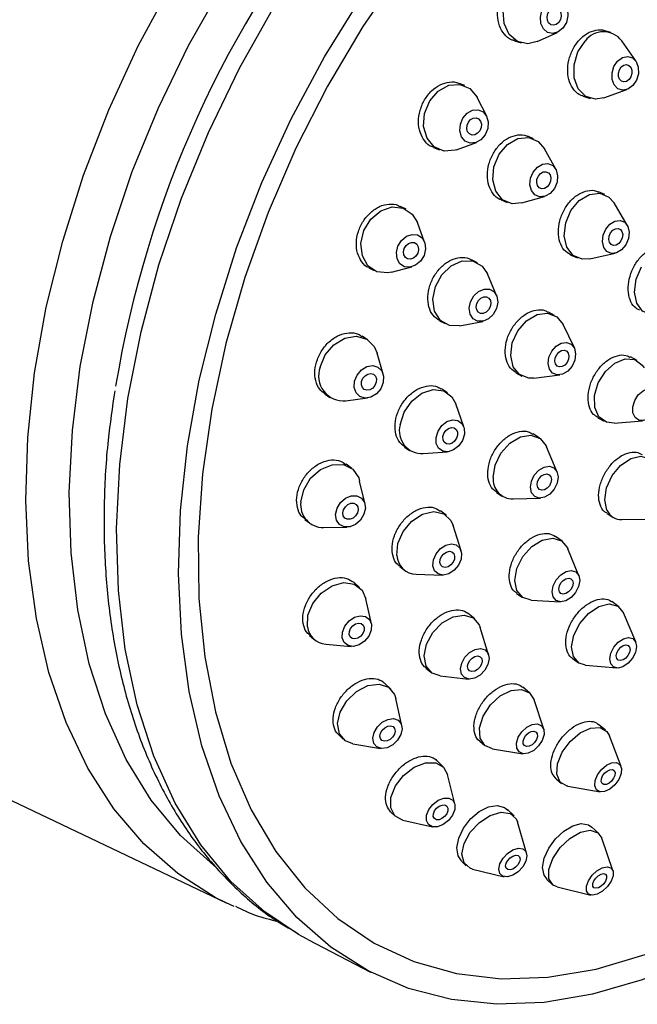
# Model space of a CAD drawing. Units: millimetres. Extents: x 3 to 4997, y 5 to 4995.
# Drawn here: x 698 to 729, y 4099 to 4149 of the extents above; entities that cross this region are included whole.
import ezdxf

# ---------------------------------------------------------------- set-up
doc = ezdxf.new("R2010")
doc.units = ezdxf.units.MM

msp = doc.modelspace()

# ---------------------------------------------------------------- linework, layer by layer
at = {"color": 7, "linetype": 'Continuous', "lineweight": 25}
for p, q in [((723.98, 4148.05), (725.008, 4148.512)), ((727.714, 4148.5), (727.416, 4148.594)), ((722.835, 4148.075), (723.169, 4147.978)), ((728.989, 4147.062), (728.27, 4148.082)), ((720.304, 4145.808), (720.027, 4145.918)), ((726.319, 4145.27), (726.667, 4145.161)), ((727.362, 4145.187), (728.535, 4145.614)), ((721.42, 4144.252), (720.939, 4145.208)), ((719.893, 4142.557), (720.897, 4142.927)), ((723.804, 4143.115), (723.509, 4143.237)), ((718.72, 4142.671), (719.019, 4142.553)), ((724.929, 4141.561), (724.354, 4142.607)), ((727.415, 4140.279), (727.1, 4140.416)), ((722.151, 4140.011), (722.464, 4139.882)), ((723.211, 4139.852), (724.358, 4140.183)), ((728.553, 4138.72), (727.882, 4139.854)), ((717.327, 4139.531), (717.048, 4139.677)), ((718.272, 4137.866), (717.901, 4138.86)), ((726.651, 4137.017), (727.937, 4137.302)), ((720.955, 4136.814), (720.657, 4136.973)), ((725.694, 4137.211), (726.021, 4137.069)), ((715.441, 4136.567), (715.709, 4136.428)), ((716.588, 4136.342), (717.615, 4136.607)), ((721.922, 4135.158), (721.453, 4136.254)), ((724.869, 4134.147), (724.551, 4134.319)), ((719.022, 4133.879), (719.305, 4133.728)), ((720.047, 4133.625), (721.219, 4133.843)), ((725.868, 4132.494), (725.294, 4133.687)), ((715.38, 4132.91), (715.097, 4133.096)), ((716.167, 4131.165), (715.865, 4132.227)), ((729.054, 4131.853), (728.716, 4132.036)), ((722.899, 4131.234), (723.198, 4131.071)), ((723.815, 4130.965), (725.128, 4131.133)), ((719.432, 4130.221), (719.129, 4130.421)), ((713.216, 4130.144), (713.46, 4129.984)), ((714.28, 4129.811), (715.375, 4129.957)), ((720.264, 4128.488), (719.854, 4129.664)), ((727.064, 4128.951), (727.382, 4128.778)), ((727.887, 4128.678), (729.334, 4128.8)), ((724.103, 4127.922), (723.777, 4128.132)), ((717.25, 4127.467), (717.511, 4127.296)), ((724.997, 4126.199), (724.463, 4127.48)), ((718.191, 4127.13), (719.432, 4127.222)), ((714.578, 4126.371), (714.288, 4126.599)), ((715.245, 4124.573), (714.974, 4125.73)), ((721.924, 4125.163), (722.207, 4124.98)), ((722.758, 4124.835), (724.145, 4124.877)), ((712.193, 4123.794), (712.421, 4123.615)), ((719.381, 4123.992), (719.068, 4124.23)), ((727.527, 4124.085), (727.838, 4123.896)), ((728.276, 4123.781), (729.804, 4123.799)), ((713.138, 4123.385), (714.327, 4123.4)), ((720.123, 4122.206), (719.727, 4123.483)), ((725.25, 4122.691), (724.911, 4122.932)), ((726.098, 4120.924), (725.546, 4122.304)), ((717.014, 4121.395), (717.264, 4121.205)), ((717.846, 4121.008), (719.182, 4120.969)), ((714.974, 4120.334), (714.673, 4120.601)), ((715.568, 4118.5), (715.294, 4119.77)), ((722.94, 4120.039), (723.22, 4119.84)), ((723.681, 4119.687), (725.166, 4119.616)), ((728.119, 4119.361), (727.763, 4119.621)), ((720.812, 4118.742), (720.484, 4119.012)), ((728.985, 4117.575), (728.364, 4119.044)), ((721.517, 4116.922), (721.093, 4118.308)), ((712.434, 4117.909), (712.655, 4117.713)), ((713.254, 4117.465), (714.548, 4117.347)), ((725.765, 4116.746), (726.054, 4116.535)), ((726.43, 4116.398), (728.018, 4116.252)), ((718.332, 4116.251), (718.581, 4116.045)), ((719.059, 4115.85), (720.501, 4115.693)), ((716.55, 4115.182), (716.236, 4115.481)), ((723.592, 4114.986), (723.248, 4115.279)), ((717.119, 4113.321), (716.81, 4114.707)), ((724.314, 4113.146), (723.823, 4114.633)), ((727.456, 4113.09), (727.094, 4113.391)), ((713.917, 4112.856), (714.139, 4112.645)), ((728.239, 4111.245), (727.651, 4112.809)), ((714.627, 4112.409), (716.027, 4112.172)), ((721.067, 4112.538), (721.325, 4112.319)), ((721.712, 4112.147), (723.258, 4111.903)), ((692.589, 4111.761), (708.197, 4104.327)), ((719.215, 4111.238), (718.884, 4111.56)), ((719.802, 4109.357), (719.431, 4110.851)), ((724.947, 4110.625), (725.222, 4110.396)), ((725.534, 4110.256), (727.18, 4109.968)), ((716.543, 4108.954), (716.773, 4108.73)), ((722.807, 4108.746), (722.457, 4109.081)), ((717.166, 4108.525), (718.669, 4108.194)), ((723.447, 4106.854), (722.989, 4108.437)), ((727.103, 4107.859), (726.734, 4108.195)), ((727.825, 4105.968), (727.259, 4107.615)), ((720.14, 4106.454), (720.385, 4106.219)), ((720.703, 4106.05), (722.304, 4105.66)), ((724.48, 4105.514), (724.746, 4105.271)), ((725.004, 4105.138), (726.697, 4104.729)), ((708.608, 4104.14), (708.197, 4104.327)), ((712.336, 4102.476), (715.521, 4100.821))]:
    msp.add_line(p, q, dxfattribs=at)
at = {"color": 7, "linetype": 'Continuous', "lineweight": 25, "flags": 128}
for points in [[(756.883, 4151.828), (757.277, 4148.906), (757.423, 4145.834), (757.321, 4142.643), (756.972, 4139.363), (756.378, 4136.026), (755.545, 4132.665), (754.482, 4129.311), (753.199, 4125.996), (751.707, 4122.754), (750.023, 4119.614), (748.16, 4116.607), (746.139, 4113.763), (743.977, 4111.108), (741.696, 4108.668), (739.318, 4106.467), (736.866, 4104.525), (734.363, 4102.862), (731.833, 4101.493), (729.302, 4100.433), (726.792, 4099.69)], [(717.107, 4151.685), (715.14, 4148.813), (713.343, 4145.783), (711.733, 4142.627), (710.327, 4139.376), (709.139, 4136.064), (708.182, 4132.726), (707.465, 4129.395), (706.996, 4126.105), (706.779, 4122.89), (706.817, 4119.784), (707.11, 4116.818), (707.653, 4114.023), (708.443, 4111.427), (709.47, 4109.056), (710.725, 4106.936), (712.194, 4105.088), (713.862, 4103.531), (715.712, 4102.281), (717.725, 4101.35), (719.88, 4100.749), (722.156, 4100.483), (724.529, 4100.555), (726.974, 4100.965), (729.467, 4101.708)], [(708.197, 4104.327), (707.636, 4104.61), (705.745, 4105.814), (704.028, 4107.319), (702.502, 4109.111), (701.181, 4111.174), (700.078, 4113.486), (699.204, 4116.027), (698.567, 4118.771), (698.174, 4121.691), (698.027, 4124.761), (698.129, 4127.95), (698.479, 4131.227), (699.072, 4134.562), (699.904, 4137.921), (700.967, 4141.273), (702.249, 4144.585), (703.739, 4147.825), (705.423, 4150.963)], [(707.691, 4106.133), (707.549, 4106.24), (705.878, 4107.752), (704.399, 4109.549), (703.127, 4111.614), (702.075, 4113.925), (701.253, 4116.461), (700.67, 4119.196), (700.33, 4122.102), (700.239, 4125.151), (700.395, 4128.313), (700.799, 4131.556), (701.445, 4134.848), (702.328, 4138.156), (703.438, 4141.447), (704.765, 4144.689), (706.296, 4147.849), (708.015, 4150.896)], [(723.98, 4148.05), (723.512, 4147.937), (722.988, 4148.049), (722.564, 4148.406), (722.307, 4148.954), (722.254, 4149.609), (722.414, 4150.273), (722.763, 4150.843)], [(726.792, 4099.69), (724.329, 4099.272), (721.936, 4099.183), (719.636, 4099.424), (717.452, 4099.992), (715.403, 4100.883), (713.511, 4102.087), (711.793, 4103.594), (710.266, 4105.387), (708.944, 4107.451), (707.841, 4109.765), (706.966, 4112.308), (706.329, 4115.053), (705.935, 4117.976), (705.788, 4121.048), (705.89, 4124.239), (706.24, 4127.519), (706.834, 4130.855), (707.667, 4134.217), (708.73, 4137.571), (710.013, 4140.885), (711.504, 4144.128), (713.189, 4147.268), (715.052, 4150.274)], [(711.874, 4102.728), (710.162, 4103.869), (708.442, 4105.424), (706.92, 4107.274), (705.611, 4109.398), (704.528, 4111.778), (703.682, 4114.387), (703.082, 4117.202), (702.733, 4120.193), (702.638, 4123.331), (702.799, 4126.585), (703.214, 4129.923), (703.88, 4133.31), (704.788, 4136.715), (705.931, 4140.102), (707.297, 4143.438), (708.872, 4146.69), (710.641, 4149.826)], [(724.399, 4149.909), (724.641, 4150.104), (724.914, 4150.179), (725.176, 4150.124), (725.388, 4149.945), (725.517, 4149.671), (725.543, 4149.343), (725.463, 4149.011), (725.289, 4148.726), (725.047, 4148.531), (724.774, 4148.456), (724.512, 4148.512), (724.3, 4148.69), (724.171, 4148.964), (724.145, 4149.292), (724.225, 4149.624), (724.399, 4149.909)], [(724.615, 4149.622), (724.74, 4149.722), (724.88, 4149.761), (725.015, 4149.732), (725.124, 4149.64), (725.19, 4149.499), (725.204, 4149.331), (725.163, 4149.16), (725.073, 4149.014), (724.948, 4148.913), (724.808, 4148.875), (724.673, 4148.903), (724.564, 4148.995), (724.498, 4149.136), (724.484, 4149.305), (724.526, 4149.475), (724.615, 4149.622)], [(727.362, 4145.187), (726.938, 4145.116), (726.446, 4145.261), (726.067, 4145.646), (725.859, 4146.211), (725.854, 4146.87), (726.052, 4147.523), (726.424, 4148.071)], [(728.066, 4147.056), (728.31, 4147.236), (728.575, 4147.293), (728.821, 4147.221), (729.011, 4147.028), (729.115, 4146.746), (729.117, 4146.416), (729.018, 4146.09), (728.832, 4145.816), (728.588, 4145.636), (728.323, 4145.578), (728.077, 4145.651), (727.887, 4145.843), (727.784, 4146.126), (727.781, 4146.456), (727.88, 4146.782), (728.066, 4147.056)], [(728.252, 4146.755), (728.378, 4146.847), (728.514, 4146.877), (728.641, 4146.839), (728.738, 4146.741), (728.791, 4146.595), (728.793, 4146.426), (728.742, 4146.258), (728.646, 4146.117), (728.521, 4146.025), (728.384, 4145.995), (728.258, 4146.032), (728.16, 4146.131), (728.107, 4146.276), (728.106, 4146.446), (728.157, 4146.614), (728.252, 4146.755)], [(718.528, 4145.029), (718.96, 4145.531), (719.499, 4145.828), (720.063, 4145.873), (720.566, 4145.662), (720.931, 4145.224), (720.939, 4145.208)], [(719.893, 4142.557), (719.823, 4142.533), (719.259, 4142.488), (718.756, 4142.699), (718.392, 4143.137), (718.22, 4143.733), (718.268, 4144.397), (718.528, 4145.029)], [(720.214, 4144.163), (720.43, 4144.414), (720.7, 4144.562), (720.982, 4144.585), (721.233, 4144.479), (721.415, 4144.261), (721.501, 4143.963), (721.477, 4143.63), (721.347, 4143.315), (721.131, 4143.064), (720.861, 4142.915), (720.58, 4142.892), (720.328, 4142.998), (720.146, 4143.217), (720.06, 4143.515), (720.084, 4143.847), (720.214, 4144.163)], [(720.489, 4143.957), (720.6, 4144.086), (720.739, 4144.162), (720.884, 4144.174), (721.013, 4144.12), (721.107, 4144.007), (721.151, 4143.854), (721.139, 4143.683), (721.072, 4143.521), (720.961, 4143.391), (720.822, 4143.315), (720.677, 4143.303), (720.548, 4143.358), (720.454, 4143.47), (720.41, 4143.624), (720.422, 4143.794), (720.489, 4143.957)], [(722.053, 4142.325), (722.481, 4142.829), (723.009, 4143.13), (723.556, 4143.183), (724.039, 4142.979), (724.354, 4142.607)], [(723.211, 4139.852), (722.712, 4139.813), (722.229, 4140.017), (721.885, 4140.446), (721.73, 4141.036), (721.789, 4141.695), (722.053, 4142.325)], [(723.779, 4141.42), (723.993, 4141.672), (724.257, 4141.823), (724.53, 4141.849), (724.772, 4141.747), (724.944, 4141.533), (725.021, 4141.238), (724.992, 4140.908), (724.86, 4140.593), (724.646, 4140.341), (724.382, 4140.191), (724.108, 4140.164), (723.867, 4140.266), (723.695, 4140.481), (723.617, 4140.775), (723.647, 4141.105), (723.779, 4141.42)], [(724.041, 4141.219), (724.151, 4141.349), (724.287, 4141.426), (724.428, 4141.44), (724.552, 4141.388), (724.641, 4141.277), (724.68, 4141.126), (724.665, 4140.956), (724.597, 4140.794), (724.487, 4140.665), (724.351, 4140.587), (724.211, 4140.574), (724.087, 4140.626), (723.998, 4140.736), (723.958, 4140.888), (723.973, 4141.057), (724.041, 4141.219)], [(725.697, 4139.475), (726.121, 4139.981), (726.636, 4140.288), (727.163, 4140.349), (727.622, 4140.155), (727.882, 4139.854)], [(715.193, 4138.449), (715.548, 4139.031), (716.051, 4139.453), (716.625, 4139.651), (717.182, 4139.594), (717.639, 4139.291), (717.901, 4138.86)], [(726.651, 4137.017), (726.273, 4136.999), (725.813, 4137.193), (725.491, 4137.612), (725.356, 4138.193), (725.428, 4138.848), (725.697, 4139.475)], [(727.46, 4138.531), (727.672, 4138.784), (727.93, 4138.937), (728.193, 4138.968), (728.423, 4138.871), (728.584, 4138.661), (728.651, 4138.37), (728.615, 4138.043), (728.481, 4137.729), (728.269, 4137.476), (728.012, 4137.323), (727.748, 4137.293), (727.518, 4137.39), (727.357, 4137.599), (727.29, 4137.89), (727.326, 4138.217), (727.46, 4138.531)], [(716.588, 4136.342), (716.411, 4136.308), (715.853, 4136.365), (715.397, 4136.667), (715.111, 4137.17), (715.039, 4137.795), (715.193, 4138.449)], [(716.918, 4137.66), (717.095, 4137.951), (717.347, 4138.162), (717.634, 4138.261), (717.913, 4138.233), (718.141, 4138.082), (718.284, 4137.83), (718.32, 4137.518), (718.243, 4137.191), (718.066, 4136.9), (717.814, 4136.689), (717.527, 4136.59), (717.248, 4136.618), (717.02, 4136.769), (716.877, 4137.021), (716.841, 4137.333), (716.918, 4137.66)], [(727.708, 4138.336), (727.817, 4138.466), (727.95, 4138.545), (728.085, 4138.561), (728.203, 4138.511), (728.286, 4138.403), (728.321, 4138.254), (728.302, 4138.085), (728.233, 4137.924), (728.124, 4137.794), (727.992, 4137.715), (727.856, 4137.699), (727.738, 4137.749), (727.655, 4137.857), (727.621, 4138.006), (727.639, 4138.175), (727.708, 4138.336)], [(717.24, 4137.546), (717.331, 4137.696), (717.46, 4137.804), (717.608, 4137.855), (717.751, 4137.841), (717.869, 4137.763), (717.942, 4137.634), (717.961, 4137.473), (717.921, 4137.305), (717.83, 4137.155), (717.701, 4137.047), (717.553, 4136.996), (717.41, 4137.01), (717.292, 4137.088), (717.219, 4137.217), (717.2, 4137.378), (717.24, 4137.546)], [(718.816, 4135.615), (719.144, 4136.213), (719.623, 4136.668), (720.179, 4136.911), (720.727, 4136.903), (721.185, 4136.648), (721.453, 4136.254)], [(730.042, 4134.179), (729.768, 4134.171), (729.333, 4134.354), (729.037, 4134.763), (728.923, 4135.334), (729.009, 4135.982), (729.283, 4136.608)], [(720.047, 4133.625), (719.532, 4133.639), (719.075, 4133.895), (718.778, 4134.36), (718.687, 4134.964), (718.816, 4135.615)], [(720.604, 4134.838), (720.768, 4135.138), (721.007, 4135.365), (721.285, 4135.486), (721.559, 4135.483), (721.788, 4135.355), (721.936, 4135.122), (721.982, 4134.82), (721.918, 4134.495), (721.753, 4134.195), (721.514, 4133.968), (721.236, 4133.847), (720.962, 4133.85), (720.733, 4133.978), (720.585, 4134.211), (720.539, 4134.513), (720.604, 4134.838)], [(720.923, 4134.755), (721.007, 4134.909), (721.13, 4135.026), (721.273, 4135.088), (721.414, 4135.086), (721.532, 4135.021), (721.608, 4134.901), (721.632, 4134.746), (721.599, 4134.578), (721.514, 4134.424), (721.391, 4134.307), (721.248, 4134.245), (721.107, 4134.247), (720.989, 4134.313), (720.913, 4134.432), (720.89, 4134.588), (720.923, 4134.755)], [(722.721, 4132.752), (723.005, 4133.372), (723.445, 4133.875), (723.975, 4134.186), (724.513, 4134.257), (724.979, 4134.076), (725.294, 4133.687)], [(712.967, 4131.518), (713.224, 4132.142), (713.663, 4132.661), (714.218, 4132.995), (714.803, 4133.094), (715.33, 4132.941), (715.718, 4132.561), (715.865, 4132.227)], [(723.815, 4130.965), (723.553, 4130.961), (723.087, 4131.142), (722.766, 4131.545), (722.637, 4132.111), (722.721, 4132.752)], [(724.581, 4132.027), (724.723, 4132.336), (724.943, 4132.588), (725.208, 4132.743), (725.477, 4132.779), (725.71, 4132.689), (725.871, 4132.487), (725.935, 4132.204), (725.893, 4131.883), (725.752, 4131.573), (725.531, 4131.322), (725.266, 4131.166), (724.997, 4131.131), (724.764, 4131.221), (724.603, 4131.423), (724.539, 4131.706), (724.581, 4132.027)], [(724.9, 4131.992), (724.973, 4132.151), (725.086, 4132.281), (725.222, 4132.36), (725.361, 4132.379), (725.48, 4132.332), (725.563, 4132.228), (725.596, 4132.083), (725.575, 4131.918), (725.502, 4131.759), (725.389, 4131.629), (725.252, 4131.549), (725.114, 4131.531), (724.994, 4131.578), (724.911, 4131.681), (724.878, 4131.827), (724.9, 4131.992)], [(726.895, 4130.082), (727.084, 4130.722), (727.446, 4131.299), (727.925, 4131.726), (728.449, 4131.939), (728.938, 4131.904), (729.317, 4131.628), (729.411, 4131.483)], [(714.718, 4130.81), (714.847, 4131.122), (715.066, 4131.382), (715.344, 4131.549), (715.636, 4131.598), (715.9, 4131.522), (716.094, 4131.332), (716.189, 4131.057), (716.171, 4130.739), (716.043, 4130.427), (715.823, 4130.167), (715.546, 4130), (715.253, 4129.951), (714.99, 4130.028), (714.796, 4130.217), (714.7, 4130.492), (714.718, 4130.81)], [(715.071, 4130.793), (715.137, 4130.954), (715.25, 4131.087), (715.393, 4131.173), (715.543, 4131.198), (715.679, 4131.159), (715.779, 4131.061), (715.828, 4130.92), (715.819, 4130.756), (715.752, 4130.596), (715.639, 4130.462), (715.497, 4130.376), (715.346, 4130.351), (715.211, 4130.39), (715.111, 4130.488), (715.062, 4130.629), (715.071, 4130.793)], [(717.029, 4128.597), (717.228, 4129.231), (717.616, 4129.793), (718.134, 4130.197), (718.703, 4130.382), (719.238, 4130.32), (719.656, 4130.021), (719.854, 4129.664)], [(728.838, 4129.502), (728.933, 4129.822), (729.114, 4130.11), (729.354, 4130.324), (729.616, 4130.43), (729.86, 4130.413), (730.049, 4130.275), (730.155, 4130.037), (730.161, 4129.735), (730.067, 4129.415), (729.886, 4129.127), (729.646, 4128.913), (729.384, 4128.806), (729.14, 4128.824), (728.95, 4128.962), (728.844, 4129.2), (728.838, 4129.502)], [(727.887, 4128.678), (727.498, 4128.726), (727.118, 4129.002), (726.907, 4129.479), (726.895, 4130.082)], [(718.851, 4127.955), (718.95, 4128.272), (719.144, 4128.553), (719.404, 4128.755), (719.688, 4128.848), (719.956, 4128.817), (720.165, 4128.667), (720.283, 4128.421), (720.294, 4128.117), (720.195, 4127.8), (720.001, 4127.519), (719.742, 4127.317), (719.457, 4127.224), (719.19, 4127.255), (718.981, 4127.405), (718.862, 4127.651), (718.851, 4127.955)], [(719.202, 4127.994), (719.253, 4128.157), (719.352, 4128.302), (719.486, 4128.406), (719.632, 4128.453), (719.77, 4128.438), (719.877, 4128.361), (719.938, 4128.234), (719.944, 4128.077), (719.893, 4127.914), (719.793, 4127.77), (719.66, 4127.666), (719.513, 4127.618), (719.376, 4127.634), (719.268, 4127.711), (719.207, 4127.838), (719.202, 4127.994)], [(721.747, 4125.927), (721.844, 4126.552), (722.14, 4127.161), (722.591, 4127.663), (723.128, 4127.98), (723.668, 4128.065), (724.131, 4127.903), (724.445, 4127.521), (724.463, 4127.48)], [(727.522, 4124.261), (727.412, 4124.786), (727.506, 4125.402), (727.789, 4126.017), (728.218, 4126.537), (728.728, 4126.881), (729.241, 4126.999), (729.679, 4126.872), (729.961, 4126.548)], [(711.99, 4124.67), (712.135, 4125.297), (712.487, 4125.878), (712.993, 4126.325), (713.577, 4126.568), (714.148, 4126.572), (714.621, 4126.335), (714.924, 4125.895), (714.974, 4125.73)], [(723.639, 4125.423), (723.688, 4125.735), (723.836, 4126.04), (724.061, 4126.291), (724.329, 4126.45), (724.6, 4126.492), (724.831, 4126.411), (724.988, 4126.22), (725.047, 4125.947), (724.998, 4125.635), (724.85, 4125.33), (724.625, 4125.079), (724.357, 4124.921), (724.086, 4124.878), (723.855, 4124.959), (723.698, 4125.15), (723.639, 4125.423)], [(723.981, 4125.55), (724.006, 4125.711), (724.082, 4125.868), (724.198, 4125.997), (724.336, 4126.078), (724.475, 4126.1), (724.594, 4126.059), (724.675, 4125.96), (724.705, 4125.82), (724.68, 4125.659), (724.604, 4125.503), (724.488, 4125.374), (724.35, 4125.292), (724.211, 4125.27), (724.092, 4125.312), (724.011, 4125.41), (723.981, 4125.55)], [(713.753, 4124.042), (713.825, 4124.356), (714.001, 4124.647), (714.254, 4124.87), (714.546, 4124.992), (714.832, 4124.994), (715.069, 4124.875), (715.22, 4124.655), (715.262, 4124.366), (715.19, 4124.052), (715.014, 4123.761), (714.761, 4123.538), (714.469, 4123.416), (714.183, 4123.415), (713.947, 4123.533), (713.796, 4123.753), (713.753, 4124.042)], [(714.12, 4124.121), (714.157, 4124.282), (714.247, 4124.432), (714.377, 4124.547), (714.527, 4124.609), (714.675, 4124.61), (714.796, 4124.549), (714.874, 4124.436), (714.896, 4124.287), (714.859, 4124.126), (714.768, 4123.976), (714.638, 4123.862), (714.488, 4123.799), (714.341, 4123.798), (714.219, 4123.859), (714.142, 4123.972), (714.12, 4124.121)], [(716.868, 4121.959), (716.919, 4122.565), (717.183, 4123.176), (717.621, 4123.699), (718.166, 4124.054), (718.734, 4124.188), (719.24, 4124.08), (719.606, 4123.746), (719.727, 4123.483)], [(722.945, 4120.178), (722.84, 4120.699), (722.948, 4121.307), (723.252, 4121.908), (723.705, 4122.411), (724.239, 4122.74), (724.773, 4122.845), (725.224, 4122.708), (725.525, 4122.353), (725.546, 4122.304)], [(718.693, 4121.444), (718.719, 4121.747), (718.851, 4122.053), (719.07, 4122.314), (719.342, 4122.492), (719.626, 4122.559), (719.879, 4122.505), (720.062, 4122.338), (720.148, 4122.084), (720.122, 4121.781), (719.99, 4121.475), (719.771, 4121.213), (719.499, 4121.036), (719.215, 4120.969), (718.962, 4121.023), (718.779, 4121.19), (718.693, 4121.444)], [(719.046, 4121.599), (719.06, 4121.755), (719.128, 4121.912), (719.24, 4122.047), (719.38, 4122.138), (719.526, 4122.173), (719.656, 4122.145), (719.751, 4122.059), (719.794, 4121.928), (719.781, 4121.772), (719.713, 4121.615), (719.601, 4121.481), (719.461, 4121.389), (719.315, 4121.355), (719.185, 4121.383), (719.09, 4121.469), (719.046, 4121.599)], [(724.798, 4119.861), (724.745, 4120.122), (724.799, 4120.426), (724.951, 4120.726), (725.178, 4120.978), (725.445, 4121.142), (725.712, 4121.195), (725.937, 4121.127), (726.088, 4120.949), (726.14, 4120.688), (726.086, 4120.384), (725.934, 4120.084), (725.708, 4119.832), (725.441, 4119.667), (725.174, 4119.615), (724.948, 4119.683), (724.798, 4119.861)], [(725.111, 4120.125), (725.084, 4120.259), (725.112, 4120.416), (725.19, 4120.57), (725.306, 4120.7), (725.444, 4120.784), (725.581, 4120.811), (725.697, 4120.776), (725.775, 4120.685), (725.801, 4120.55), (725.774, 4120.394), (725.696, 4120.24), (725.579, 4120.11), (725.442, 4120.026), (725.304, 4119.999), (725.188, 4120.034), (725.111, 4120.125)], [(712.324, 4118.336), (712.348, 4118.926), (712.595, 4119.531), (713.028, 4120.058), (713.581, 4120.429), (714.169, 4120.585), (714.703, 4120.503), (715.102, 4120.197), (715.294, 4119.77)], [(723.681, 4119.687), (723.246, 4119.822), (722.945, 4120.178)], [(726.43, 4116.398), (726.106, 4116.501), (725.82, 4116.827), (725.728, 4117.324), (725.842, 4117.916), (726.146, 4118.513), (726.593, 4119.024), (727.115, 4119.371), (727.633, 4119.501), (728.068, 4119.395), (728.353, 4119.069), (728.364, 4119.044)], [(714.083, 4117.783), (714.095, 4118.078), (714.219, 4118.38), (714.435, 4118.644), (714.711, 4118.829), (715.005, 4118.907), (715.272, 4118.866), (715.472, 4118.713), (715.573, 4118.471), (715.561, 4118.176), (715.438, 4117.873), (715.221, 4117.609), (714.945, 4117.424), (714.651, 4117.346), (714.384, 4117.387), (714.184, 4117.54), (714.083, 4117.783)], [(718.348, 4116.35), (718.248, 4116.868), (718.368, 4117.466), (718.691, 4118.053), (719.166, 4118.539), (719.722, 4118.851), (720.274, 4118.941), (720.738, 4118.796), (721.044, 4118.436), (721.093, 4118.308)], [(714.445, 4117.95), (714.451, 4118.102), (714.515, 4118.257), (714.626, 4118.393), (714.768, 4118.488), (714.919, 4118.528), (715.057, 4118.507), (715.159, 4118.428), (715.211, 4118.304), (715.205, 4118.152), (715.142, 4117.996), (715.03, 4117.861), (714.888, 4117.765), (714.737, 4117.725), (714.6, 4117.746), (714.497, 4117.825), (714.445, 4117.95)], [(727.856, 4116.304), (727.713, 4116.467), (727.667, 4116.715), (727.724, 4117.011), (727.876, 4117.31), (728.099, 4117.565), (728.36, 4117.739), (728.619, 4117.804), (728.837, 4117.751), (728.979, 4117.588), (729.026, 4117.339), (728.969, 4117.043), (728.817, 4116.745), (728.593, 4116.489), (728.332, 4116.316), (728.073, 4116.251), (727.856, 4116.304)], [(728.094, 4116.655), (728.02, 4116.739), (727.997, 4116.867), (728.026, 4117.019), (728.104, 4117.173), (728.219, 4117.304), (728.353, 4117.393), (728.487, 4117.427), (728.598, 4117.399), (728.672, 4117.315), (728.696, 4117.188), (728.666, 4117.035), (728.588, 4116.882), (728.473, 4116.751), (728.339, 4116.661), (728.206, 4116.628), (728.094, 4116.655)], [(720.145, 4115.943), (720.095, 4116.202), (720.155, 4116.501), (720.316, 4116.794), (720.554, 4117.037), (720.832, 4117.193), (721.108, 4117.238), (721.34, 4117.166), (721.493, 4116.986), (721.543, 4116.727), (721.483, 4116.428), (721.322, 4116.134), (721.084, 4115.891), (720.806, 4115.735), (720.53, 4115.69), (720.298, 4115.763), (720.145, 4115.943)], [(720.473, 4116.196), (720.447, 4116.329), (720.478, 4116.483), (720.561, 4116.634), (720.683, 4116.759), (720.826, 4116.839), (720.968, 4116.862), (721.087, 4116.825), (721.166, 4116.733), (721.191, 4116.599), (721.16, 4116.446), (721.078, 4116.295), (720.955, 4116.17), (720.812, 4116.089), (720.67, 4116.066), (720.551, 4116.104), (720.473, 4116.196)], [(719.059, 4115.85), (718.654, 4115.991), (718.348, 4116.35)], [(713.948, 4112.914), (713.851, 4113.429), (713.982, 4114.017), (714.32, 4114.59), (714.815, 4115.06), (715.39, 4115.355), (715.958, 4115.431), (716.432, 4115.276), (716.741, 4114.913), (716.81, 4114.707)], [(721.712, 4112.147), (721.325, 4112.319), (721.086, 4112.698), (721.055, 4113.222), (721.238, 4113.811), (721.607, 4114.377), (722.106, 4114.832), (722.658, 4115.107), (723.18, 4115.162), (723.592, 4114.986), (723.823, 4114.633)], [(715.687, 4112.425), (715.639, 4112.682), (715.705, 4112.976), (715.874, 4113.263), (716.121, 4113.497), (716.408, 4113.645), (716.692, 4113.683), (716.93, 4113.605), (717.084, 4113.424), (717.133, 4113.167), (717.067, 4112.872), (716.898, 4112.586), (716.651, 4112.351), (716.363, 4112.204), (716.079, 4112.166), (715.842, 4112.243), (715.687, 4112.425)], [(716.027, 4112.667), (716.002, 4112.8), (716.036, 4112.951), (716.123, 4113.098), (716.25, 4113.219), (716.398, 4113.295), (716.544, 4113.314), (716.666, 4113.275), (716.745, 4113.181), (716.77, 4113.049), (716.736, 4112.898), (716.649, 4112.75), (716.522, 4112.63), (716.374, 4112.554), (716.228, 4112.534), (716.106, 4112.574), (716.027, 4112.667)], [(723.065, 4111.989), (722.945, 4112.179), (722.93, 4112.441), (723.021, 4112.735), (723.206, 4113.018), (723.455, 4113.246), (723.731, 4113.383), (723.992, 4113.411), (724.198, 4113.323), (724.318, 4113.133), (724.333, 4112.872), (724.242, 4112.577), (724.057, 4112.294), (723.808, 4112.067), (723.532, 4111.929), (723.271, 4111.902), (723.065, 4111.989)], [(714.627, 4112.409), (714.257, 4112.552), (713.948, 4112.914)], [(723.34, 4112.313), (723.279, 4112.411), (723.271, 4112.545), (723.318, 4112.697), (723.413, 4112.842), (723.541, 4112.959), (723.683, 4113.03), (723.817, 4113.044), (723.923, 4112.999), (723.985, 4112.902), (723.992, 4112.767), (723.945, 4112.615), (723.85, 4112.47), (723.722, 4112.353), (723.58, 4112.282), (723.446, 4112.268), (723.34, 4112.313)], [(725.534, 4110.256), (725.507, 4110.262), (725.153, 4110.463), (724.981, 4110.859), (725.014, 4111.389), (725.25, 4111.974), (725.652, 4112.523), (726.158, 4112.954), (726.691, 4113.2), (727.171, 4113.225), (727.525, 4113.024), (727.651, 4112.809)], [(716.759, 4108.745), (716.549, 4109.151), (716.56, 4109.685), (716.789, 4110.263), (717.201, 4110.8), (717.734, 4111.212), (718.307, 4111.437), (718.832, 4111.442), (719.229, 4111.224), (719.431, 4110.851)], [(727.166, 4109.971), (726.99, 4110.072), (726.903, 4110.27), (726.92, 4110.535), (727.038, 4110.827), (727.239, 4111.102), (727.492, 4111.317), (727.759, 4111.44), (727.999, 4111.453), (728.175, 4111.352), (728.262, 4111.154), (728.245, 4110.889), (728.127, 4110.596), (727.926, 4110.322), (727.673, 4110.106), (727.406, 4109.983), (727.166, 4109.971)], [(727.369, 4110.331), (727.278, 4110.383), (727.233, 4110.484), (727.242, 4110.621), (727.303, 4110.771), (727.406, 4110.912), (727.536, 4111.023), (727.673, 4111.087), (727.797, 4111.093), (727.887, 4111.041), (727.932, 4110.939), (727.923, 4110.803), (727.863, 4110.653), (727.759, 4110.511), (727.629, 4110.401), (727.492, 4110.337), (727.369, 4110.331)], [(718.466, 4108.304), (718.361, 4108.507), (718.366, 4108.774), (718.481, 4109.063), (718.687, 4109.332), (718.953, 4109.538), (719.24, 4109.65), (719.502, 4109.652), (719.701, 4109.544), (719.805, 4109.34), (719.8, 4109.074), (719.686, 4108.784), (719.48, 4108.516), (719.213, 4108.31), (718.927, 4108.197), (718.664, 4108.195), (718.466, 4108.304)], [(718.766, 4108.605), (718.712, 4108.71), (718.714, 4108.847), (718.773, 4108.996), (718.879, 4109.133), (719.016, 4109.24), (719.164, 4109.297), (719.299, 4109.299), (719.401, 4109.243), (719.455, 4109.138), (719.452, 4109.001), (719.393, 4108.852), (719.287, 4108.714), (719.15, 4108.608), (719.003, 4108.55), (718.868, 4108.549), (718.766, 4108.605)], [(720.149, 4106.462), (719.97, 4106.716), (719.908, 4107.132), (720.004, 4107.62), (720.245, 4108.125), (720.605, 4108.59), (721.045, 4108.962), (721.512, 4109.199), (721.956, 4109.274), (722.325, 4109.179), (722.498, 4109.038), (722.498, 4109.038)], [(720.703, 4106.05), (720.581, 4106.09), (720.273, 4106.362), (720.167, 4106.805), (720.278, 4107.35), (720.59, 4107.916), (721.055, 4108.416), (721.603, 4108.773), (722.149, 4108.935), (722.611, 4108.875), (722.919, 4108.603), (722.989, 4108.437)], [(717.166, 4108.525), (717.156, 4108.527), (716.759, 4108.745)], [(724.493, 4105.526), (724.329, 4105.73), (724.26, 4106.121), (724.342, 4106.596), (724.567, 4107.1), (724.91, 4107.577), (725.332, 4107.972), (725.785, 4108.24), (726.217, 4108.352), (726.58, 4108.295), (726.753, 4108.177), (726.753, 4108.177)], [(725.004, 4105.138), (724.789, 4105.236), (724.577, 4105.558), (724.57, 4106.033), (724.769, 4106.589), (725.145, 4107.142), (725.639, 4107.606), (726.176, 4107.912), (726.676, 4108.013), (727.06, 4107.894), (727.259, 4107.615)], [(722.243, 4105.68), (722.089, 4105.816), (722.036, 4106.038), (722.092, 4106.31), (722.248, 4106.593), (722.48, 4106.843), (722.754, 4107.022), (723.027, 4107.103), (723.258, 4107.073), (723.412, 4106.937), (723.465, 4106.715), (723.409, 4106.443), (723.253, 4106.16), (723.021, 4105.91), (722.747, 4105.731), (722.474, 4105.65), (722.243, 4105.68)], [(722.489, 4106.019), (722.41, 4106.088), (722.383, 4106.202), (722.412, 4106.343), (722.492, 4106.488), (722.611, 4106.617), (722.752, 4106.709), (722.893, 4106.75), (723.012, 4106.735), (723.091, 4106.665), (723.118, 4106.551), (723.089, 4106.411), (723.009, 4106.265), (722.889, 4106.137), (722.749, 4106.045), (722.608, 4106.003), (722.489, 4106.019)], [(726.782, 4104.719), (726.589, 4104.778), (726.483, 4104.939), (726.48, 4105.177), (726.58, 4105.455), (726.767, 4105.731), (727.014, 4105.963), (727.283, 4106.116), (727.533, 4106.167), (727.725, 4106.107), (727.831, 4105.946), (727.835, 4105.708), (727.735, 4105.43), (727.547, 4105.154), (727.3, 4104.922), (727.031, 4104.769), (726.782, 4104.719)], [(726.964, 4105.07), (726.865, 4105.101), (726.811, 4105.184), (726.809, 4105.306), (726.86, 4105.449), (726.957, 4105.591), (727.084, 4105.71), (727.222, 4105.789), (727.35, 4105.815), (727.449, 4105.784), (727.504, 4105.702), (727.506, 4105.579), (727.454, 4105.436), (727.358, 4105.294), (727.231, 4105.175), (727.093, 4105.096), (726.964, 4105.07)], [(712.336, 4102.476), (712.063, 4102.622), (711.874, 4102.728)]]:
    msp.add_lwpolyline(points, dxfattribs=at)
at = {"color": 7, "linetype": 'Continuous', "lineweight": 25}
for centre, radius, start, end in [((756.265, 4121.718), 54.396, 140.5333, 170.649), ((727.351, 4147.395), 1.148, 36.802, 143.8669), ((714.161, 4131.078), 1.272, 159.7636, 275.3909), ((718.143, 4128.286), 1.157, 164.3809, 272.3808), ((722.739, 4125.831), 0.996, 174.5061, 271.0849), ((713.118, 4124.523), 1.138, 172.5643, 270.9895), ((728.257, 4124.584), 0.803, 203.7075, 271.41), ((717.863, 4122.004), 0.996, 182.5839, 269.0268), ((713.322, 4118.47), 1.007, 187.6146, 266.0873)]:
    msp.add_arc(centre, radius, start, end, dxfattribs=at)
for points, knots in [([(724.051, 4177.268), (723.903, 4177.351), (723.115, 4177.792), (721.55, 4178.312), (719.379, 4178.803), (717.105, 4178.974), (714.759, 4178.853), (712.354, 4178.431), (709.912, 4177.713), (707.452, 4176.702), (704.999, 4175.408), (702.574, 4173.842), (700.2, 4172.02), (697.898, 4169.958), (695.688, 4167.677), (693.588, 4165.196), (691.616, 4162.538), (689.788, 4159.726), (688.119, 4156.784), (686.623, 4153.737), (685.313, 4150.611), (684.2, 4147.433), (683.294, 4144.23), (682.603, 4141.027), (682.134, 4137.853), (681.892, 4134.734), (681.881, 4131.696), (682.103, 4128.764), (682.557, 4125.966), (683.244, 4123.325), (684.157, 4120.869), (685.29, 4118.621), (686.633, 4116.605), (688.169, 4114.838), (689.886, 4113.351), (691.543, 4112.238), (692.68, 4111.748), (693.137, 4111.551)], [0, 0, 0, 0, 0.00661, 0.035258, 0.063895, 0.092625, 0.121535, 0.150667, 0.180016, 0.209541, 0.239189, 0.268908, 0.298659, 0.328412, 0.358153, 0.387876, 0.417582, 0.447274, 0.476957, 0.506635, 0.536316, 0.566003, 0.595703, 0.625421, 0.655163, 0.684933, 0.714734, 0.744563, 0.774411, 0.804253, 0.83405, 0.863751, 0.893294, 0.922621, 0.951701, 0.980551, 1, 1, 1, 1]), ([(722.84, 4148.097), (722.784, 4148.107), (722.58, 4148.143), (722.299, 4148.401), (722.049, 4148.832), (721.95, 4149.379), (722.007, 4149.965), (722.216, 4150.527), (722.552, 4151.001), (722.976, 4151.329), (723.435, 4151.492), (723.719, 4151.441), (723.856, 4151.416)], [0, 0, 0, 0, 0.041132, 0.148608, 0.256191, 0.363797, 0.47133, 0.578726, 0.685982, 0.793156, 0.900342, 1, 1, 1, 1]), ([(726.323, 4145.289), (726.285, 4145.295), (726.105, 4145.323), (725.847, 4145.561), (725.605, 4145.977), (725.509, 4146.515), (725.565, 4147.097), (725.769, 4147.661), (726.096, 4148.141), (726.512, 4148.49), (726.959, 4148.643), (727.279, 4148.668), (727.409, 4148.593), (727.414, 4148.59)], [0, 0, 0, 0, 0.028567, 0.136003, 0.243518, 0.351061, 0.458572, 0.566003, 0.673341, 0.780615, 0.887881, 0.995199, 1, 1, 1, 1]), ([(718.725, 4142.687), (718.692, 4142.694), (718.511, 4142.735), (718.255, 4142.991), (718.016, 4143.425), (717.936, 4143.974), (718.017, 4144.554), (718.251, 4145.105), (718.611, 4145.564), (719.059, 4145.884), (719.533, 4146.007), (719.873, 4146.007), (720.012, 4145.918), (720.023, 4145.911)], [0, 0, 0, 0, 0.0240315, 0.1316161, 0.2392434, 0.3468164, 0.4542617, 0.5615622, 0.6687645, 0.7759576, 0.8832346, 0.9906519, 1, 1, 1, 1]), ([(722.154, 4140.023), (722.134, 4140.027), (721.971, 4140.061), (721.734, 4140.302), (721.503, 4140.723), (721.427, 4141.263), (721.509, 4141.839), (721.739, 4142.392), (722.092, 4142.857), (722.53, 4143.188), (722.994, 4143.326), (723.337, 4143.331), (723.481, 4143.238), (723.502, 4143.225)], [0, 0, 0, 0, 0.014914, 0.122433, 0.229982, 0.337499, 0.444936, 0.55228, 0.65956, 0.766831, 0.874153, 0.981564, 1, 1, 1, 1]), ([(725.694, 4137.211), (725.574, 4137.284), (725.333, 4137.43), (725.113, 4137.854), (725.032, 4138.374), (725.106, 4138.946), (725.326, 4139.503), (725.666, 4139.981), (726.09, 4140.331), (726.542, 4140.497), (726.896, 4140.515), (727.053, 4140.419), (727.091, 4140.397)], [0, 0, 0, 0, 0.107225, 0.214695, 0.322152, 0.429569, 0.536937, 0.644269, 0.751592, 0.85894, 0.966332, 1, 1, 1, 1]), ([(715.442, 4136.57), (715.438, 4136.57), (715.288, 4136.612), (715.067, 4136.86), (714.84, 4137.291), (714.78, 4137.837), (714.883, 4138.408), (715.14, 4138.949), (715.52, 4139.395), (715.984, 4139.702), (716.471, 4139.818), (716.842, 4139.797), (717.002, 4139.684), (717.038, 4139.659)], [0, 0, 0, 0, 0.002577, 0.110198, 0.217785, 0.325258, 0.432585, 0.539797, 0.646978, 0.754223, 0.8616, 0.969119, 1, 1, 1, 1]), ([(729.184, 4134.41), (729.091, 4134.457), (728.879, 4134.566), (728.671, 4134.933), (728.576, 4135.428), (728.633, 4135.991), (728.832, 4136.553), (729.152, 4137.05), (729.557, 4137.431), (729.996, 4137.639), (730.371, 4137.686), (730.552, 4137.591), (730.615, 4137.558)], [0, 0, 0, 0, 0.08378, 0.191182, 0.298581, 0.405967, 0.513335, 0.620689, 0.728038, 0.835394, 0.942765, 1, 1, 1, 1]), ([(719.024, 4133.882), (718.908, 4133.963), (718.671, 4134.127), (718.467, 4134.568), (718.409, 4135.097), (718.513, 4135.667), (718.767, 4136.209), (719.141, 4136.662), (719.595, 4136.978), (720.071, 4137.109), (720.442, 4137.097), (720.604, 4136.983), (720.646, 4136.954)], [0, 0, 0, 0, 0.103416, 0.210919, 0.318345, 0.425677, 0.532942, 0.640197, 0.747499, 0.85489, 0.962369, 1, 1, 1, 1]), ([(722.905, 4131.244), (722.805, 4131.309), (722.587, 4131.45), (722.394, 4131.857), (722.332, 4132.372), (722.43, 4132.937), (722.673, 4133.482), (723.034, 4133.948), (723.475, 4134.284), (723.938, 4134.441), (724.315, 4134.445), (724.485, 4134.333), (724.539, 4134.298)], [0, 0, 0, 0, 0.091621, 0.199053, 0.306441, 0.413781, 0.521091, 0.628402, 0.735745, 0.843135, 0.950569, 1, 1, 1, 1]), ([(713.225, 4130.155), (713.126, 4130.229), (712.905, 4130.393), (712.721, 4130.825), (712.676, 4131.355), (712.801, 4131.919), (713.078, 4132.448), (713.476, 4132.884), (713.952, 4133.18), (714.446, 4133.291), (714.846, 4133.255), (715.025, 4133.12), (715.083, 4133.075)], [0, 0, 0, 0, 0.088708, 0.196192, 0.303532, 0.410744, 0.517902, 0.625102, 0.732421, 0.839887, 0.94746, 1, 1, 1, 1]), ([(727.075, 4128.969), (726.995, 4129.013), (726.798, 4129.122), (726.615, 4129.483), (726.541, 4129.976), (726.623, 4130.533), (726.846, 4131.084), (727.188, 4131.569), (727.609, 4131.934), (728.058, 4132.129), (728.447, 4132.163), (728.634, 4132.056), (728.705, 4132.015)], [0, 0, 0, 0, 0.074219, 0.181603, 0.288971, 0.396323, 0.503669, 0.61102, 0.718387, 0.825771, 0.933168, 1, 1, 1, 1]), ([(702.546, 4130.322), (702.423, 4129.484), (702.143, 4127.588), (701.98, 4124.696), (702.012, 4121.667), (702.286, 4118.749), (702.795, 4115.966), (703.539, 4113.345), (704.514, 4110.912), (705.71, 4108.693), (707.115, 4106.71), (708.718, 4104.996), (710.294, 4103.668), (711.396, 4103.038), (711.844, 4102.783)], [0, 0, 0, 0, 0.069378, 0.157176, 0.24509, 0.333107, 0.421182, 0.509196, 0.596993, 0.684363, 0.771073, 0.856934, 0.941884, 1, 1, 1, 1]), ([(717.261, 4127.481), (717.169, 4127.547), (716.961, 4127.697), (716.788, 4128.109), (716.746, 4128.629), (716.871, 4129.189), (717.143, 4129.72), (717.533, 4130.163), (717.998, 4130.472), (718.48, 4130.6), (718.876, 4130.576), (719.054, 4130.445), (719.115, 4130.4)], [0, 0, 0, 0, 0.083955, 0.19137, 0.298692, 0.405945, 0.513182, 0.620464, 0.727832, 0.83529, 0.942801, 1, 1, 1, 1]), ([(721.937, 4125.182), (721.864, 4125.227), (721.676, 4125.344), (721.507, 4125.709), (721.45, 4126.207), (721.554, 4126.761), (721.804, 4127.3), (722.172, 4127.766), (722.617, 4128.108), (723.085, 4128.278), (723.493, 4128.288), (723.688, 4128.164), (723.767, 4128.114)], [0, 0, 0, 0, 0.067309, 0.17468, 0.282006, 0.389307, 0.496613, 0.603955, 0.711345, 0.818777, 0.926223, 1, 1, 1, 1]), ([(712.208, 4123.812), (712.139, 4123.863), (711.952, 4123.999), (711.794, 4124.385), (711.753, 4124.899), (711.886, 4125.453), (712.169, 4125.976), (712.573, 4126.411), (713.053, 4126.712), (713.551, 4126.836), (713.986, 4126.799), (714.19, 4126.647), (714.277, 4126.582)], [0, 0, 0, 0, 0.062443, 0.169827, 0.27707, 0.384231, 0.491401, 0.59867, 0.706084, 0.813624, 0.921219, 1, 1, 1, 1]), ([(727.539, 4124.107), (727.484, 4124.134), (727.315, 4124.219), (727.151, 4124.538), (727.075, 4125.009), (727.156, 4125.554), (727.377, 4126.101), (727.717, 4126.591), (728.136, 4126.97), (728.584, 4127.188), (728.999, 4127.241), (729.208, 4127.134), (729.303, 4127.085)], [0, 0, 0, 0, 0.051592, 0.158953, 0.266306, 0.373661, 0.481029, 0.588415, 0.695815, 0.80322, 0.910619, 1, 1, 1, 1]), ([(717.029, 4121.415), (716.972, 4121.451), (716.799, 4121.563), (716.645, 4121.916), (716.594, 4122.41), (716.712, 4122.959), (716.977, 4123.488), (717.363, 4123.942), (717.826, 4124.27), (718.311, 4124.429), (718.75, 4124.423), (718.963, 4124.282), (719.06, 4124.218)], [0, 0, 0, 0, 0.051897, 0.159243, 0.26651, 0.373748, 0.481017, 0.588366, 0.695807, 0.803314, 0.910829, 1, 1, 1, 1]), ([(722.953, 4120.058), (722.91, 4120.081), (722.752, 4120.167), (722.602, 4120.48), (722.534, 4120.949), (722.63, 4121.49), (722.871, 4122.027), (723.231, 4122.504), (723.669, 4122.867), (724.135, 4123.071), (724.576, 4123.108), (724.8, 4122.986), (724.908, 4122.927)], [0, 0, 0, 0, 0.039974, 0.147313, 0.254629, 0.361954, 0.469315, 0.576725, 0.684175, 0.791637, 0.89908, 1, 1, 1, 1]), ([(712.447, 4117.925), (712.41, 4117.95), (712.255, 4118.054), (712.117, 4118.388), (712.067, 4118.877), (712.193, 4119.419), (712.47, 4119.939), (712.87, 4120.384), (713.347, 4120.702), (713.846, 4120.854), (714.32, 4120.837), (714.555, 4120.679), (714.673, 4120.6)], [0, 0, 0, 0, 0.034095, 0.141414, 0.24862, 0.355797, 0.463039, 0.570414, 0.677931, 0.785537, 0.89314, 1, 1, 1, 1]), ([(725.773, 4116.759), (725.752, 4116.769), (725.618, 4116.83), (725.48, 4117.101), (725.402, 4117.541), (725.486, 4118.067), (725.711, 4118.604), (726.057, 4119.094), (726.481, 4119.48), (726.939, 4119.723), (727.371, 4119.783), (727.646, 4119.722), (727.748, 4119.627), (727.759, 4119.616)], [0, 0, 0, 0, 0.019958, 0.127281, 0.234615, 0.341987, 0.449408, 0.556867, 0.664337, 0.771786, 0.879191, 0.986548, 1, 1, 1, 1]), ([(718.342, 4116.266), (718.314, 4116.282), (718.17, 4116.364), (718.034, 4116.668), (717.972, 4117.134), (718.081, 4117.669), (718.337, 4118.197), (718.714, 4118.662), (719.17, 4119.01), (719.654, 4119.205), (720.103, 4119.213), (720.379, 4119.121), (720.476, 4119.016), (720.482, 4119.01)], [0, 0, 0, 0, 0.0264274, 0.1337295, 0.240988, 0.3482639, 0.4556106, 0.5630504, 0.6705651, 0.7781037, 0.8856043, 0.9930218, 1, 1, 1, 1]), ([(713.924, 4112.864), (713.91, 4112.872), (713.782, 4112.95), (713.66, 4113.243), (713.601, 4113.705), (713.721, 4114.234), (713.989, 4114.752), (714.381, 4115.206), (714.852, 4115.542), (715.35, 4115.725), (715.81, 4115.725), (716.105, 4115.616), (716.212, 4115.495), (716.23, 4115.475)], [0, 0, 0, 0, 0.012339, 0.1195798, 0.226753, 0.3339544, 0.4412673, 0.5487263, 0.6563025, 0.7639153, 0.8714678, 0.9788894, 1, 1, 1, 1]), ([(721.071, 4112.543), (721.063, 4112.547), (720.942, 4112.608), (720.82, 4112.873), (720.747, 4113.309), (720.845, 4113.83), (721.088, 4114.356), (721.452, 4114.832), (721.896, 4115.204), (722.37, 4115.431), (722.815, 4115.48), (723.108, 4115.402), (723.22, 4115.293), (723.242, 4115.272)], [0, 0, 0, 0, 0.007469, 0.114722, 0.221977, 0.329293, 0.4367, 0.544191, 0.651719, 0.759223, 0.866652, 0.973988, 1, 1, 1, 1]), ([(724.95, 4110.628), (724.874, 4110.711), (724.716, 4110.882), (724.653, 4111.307), (724.732, 4111.807), (724.959, 4112.334), (725.305, 4112.823), (725.732, 4113.22), (726.193, 4113.481), (726.63, 4113.571), (726.932, 4113.518), (727.055, 4113.412), (727.088, 4113.384)], [0, 0, 0, 0, 0.100987, 0.208266, 0.315633, 0.423088, 0.530594, 0.638091, 0.745522, 0.852861, 0.960121, 1, 1, 1, 1]), ([(716.546, 4108.957), (716.469, 4109.055), (716.311, 4109.255), (716.265, 4109.708), (716.37, 4110.217), (716.63, 4110.734), (717.011, 4111.197), (717.472, 4111.554), (717.962, 4111.765), (718.418, 4111.802), (718.727, 4111.708), (718.847, 4111.585), (718.878, 4111.553)], [0, 0, 0, 0, 0.103412, 0.21057, 0.31781, 0.42519, 0.532706, 0.640296, 0.747864, 0.855324, 0.962637, 1, 1, 1, 1]), ([(708.665, 4104.157), (708.998, 4103.997), (709.693, 4103.664), (710.449, 4103.483), (710.842, 4103.388)], [0, 0, 0, 0, 0.480004, 1, 1, 1, 1])]:
    msp.add_open_spline(points, degree=3, knots=knots, dxfattribs=at)

doc.saveas('drawing.dxf')
